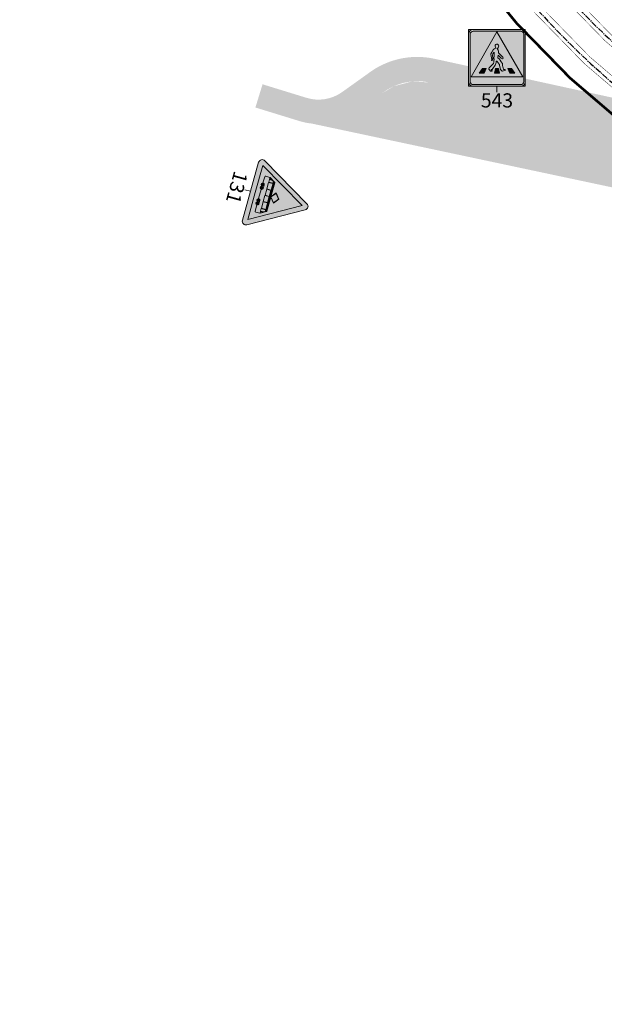
# Model space of a CAD drawing. Units: metres. Extents: x 545197 to 557403, y 6575597 to 6587058.
# Drawn here: x 546781 to 546853, y 6582905 to 6583027 of the extents above; entities that cross this region are included whole.
import ezdxf
from ezdxf.enums import TextEntityAlignment as Align

# ---------------------------------------------------------------- set-up
doc = ezdxf.new("R2010")
doc.units = ezdxf.units.M
doc.linetypes.add('CENTER2', pattern=[1.125, 0.75, -0.125, 0.125, -0.125])
doc.linetypes.add('DASHED', pattern=[0.75, 0.5, -0.25])
doc.layers.add('TL_L_märk_number', color=7, linetype='Continuous', lineweight=9)
doc.layers.add('TL_L_märk_proj', color=7, linetype='Continuous', lineweight=9)
doc.layers.add('Trammi-roopad', color=7, linetype='Continuous')
doc.styles.add('STYLU', font='arial.ttf', dxfattribs={"height": 1.5})

# ---------------------------------------------------------------- blocks, each defined once
blk = doc.blocks.new('543')
at = {"layer": 'TL_L_märk_proj'}
h = blk.add_hatch(color=150, dxfattribs=at)
h.dxf.hatch_style = 1
h.paths.add_polyline_path([(0.2939999999999645, 0.7000000000000455, -0.4142135623730951), (0.3500000000000227, 0.6439999999999872), (0.3500000000000227, 0.7000000000000455)])
h.paths.add_polyline_path([(-0.2939999999999645, 0.7000000000001023), (-0.3500000000000228, 0.7000000000000455), (-0.3500000000000227, 0.6440000000000441, -0.4142135623730952)])
h.paths.add_polyline_path([(-0.3500000000000226, 5.684341886080801e-14), (-0.2939999999999077, 5.684341886080801e-14, -0.4142135623730951), (-0.3499999999999091, 0.05600000000005823)])
h.paths.add_polyline_path([(0.3500000000000227, 0.05599999999997296, -0.4142135623730951), (0.2939999999999929, -5.684341886080801e-14), (0.3500000000000227, 5.67323965583455e-14)])
h = blk.add_hatch(color=255, dxfattribs=at)
h.dxf.hatch_style = 1
h.paths.add_polyline_path([(0.3500000000000227, 0.05600000000004002), (0.3500000000000227, 0.6439999999999872, 0.4142135623730668), (0.29399999999997, 0.7000000000000455), (-0.2939999999999591, 0.7000000000001023, 0.4142135623731811), (-0.3500000000000228, 0.6440000000000332), (-0.3499999999999091, 0.05600000000004737, 0.4142135623729814), (-0.2939999999999185, 5.684341886080801e-14), (0.2939999999999821, -5.684341886080801e-14, 0.4142135623735025)])
h.paths.add_polyline_path([(0.3300000000000409, 0.05600000000004002), (0.3300000000000409, 0.6440000000000907, 0.4142135623730951), (0.294000000000068, 0.6800000000000637), (-0.294000000000068, 0.6800000000000637, 0.4142135623730953), (-0.3300000000000409, 0.6440000000000907), (-0.3300000000000409, 0.0560000000000116, 0.4142135623730952), (-0.294000000000068, 0.02000000000003865), (0.294000000000068, 0.02000000000003866, 0.4142135623733263)], flags=16)
h.paths.add_polyline_path([(-0.3200000000005047, 0.1150000000001796), (0.3200000000005048, 0.1150000000001796), (5.551115123125783e-17, 0.6700000000009821)], flags=0)
h.paths.add_polyline_path([(0.2200000000003683, 0.1600000000002524), (0.1600000000003092, 0.1600000000002524), (0.06000000000096878, 0.3999999999993518)], flags=0)
h.paths.add_polyline_path([(0.02999999999997272, 0.1600000000002524), (-0.02999999999997272, 0.1600000000002524), (-0.01999999999998181, 0.2200000000003683), (0.01999999999998187, 0.2200000000003683)], flags=0)
h.paths.add_polyline_path([(-0.1600000000003092, 0.1600000000002524), (-0.2200000000003685, 0.1600000000002524), (-0.060000000000969, 0.3999999999993508)], flags=0)
h = blk.add_hatch(color=150, dxfattribs=at)
h.dxf.hatch_style = 1
h.paths.add_polyline_path([(0.3300000000000409, 0.6440000000000623, 0.4142135623733266), (0.294000000000068, 0.6800000000000637), (-0.294000000000068, 0.6800000000000637, 0.4142135623730953), (-0.3300000000000409, 0.6440000000000907), (-0.3300000000000409, 0.0560000000000116, 0.4142135623730952), (-0.294000000000068, 0.02000000000003865), (0.294000000000068, 0.02000000000003865, 0.4142135623730953), (0.3300000000000409, 0.0560000000000116)])
h.paths.add_polyline_path([(-0.3200000000005048, 0.1150000000001796), (0.3200000000005048, 0.1150000000001796), (5.551115123125783e-17, 0.6700000000009823)], flags=16)
h.paths.add_polyline_path([(0.2200000000003683, 0.1600000000002524), (0.1600000000003092, 0.1600000000002524), (0.06000000000096856, 0.399999999999352)], flags=0)
h.paths.add_polyline_path([(0.01999999999998181, 0.2200000000003683), (0.02999999999997272, 0.1600000000002524), (-0.02999999999997272, 0.1600000000002524), (-0.01999999999998178, 0.2200000000003683)], flags=0)
h.paths.add_polyline_path([(-0.1600000000003092, 0.1600000000002524), (-0.2200000000003683, 0.1600000000002524), (-0.06000000000096872, 0.399999999999352)], flags=0)
h = blk.add_hatch(color=255, dxfattribs=at)
h.dxf.hatch_style = 1
edge = h.paths.add_edge_path(flags=16)
edge.add_arc((-0.02954045631921276, 0.3430218701832375), 0.008316891768520112, 183.0515128994193, 223.6411289442115, ccw=False)
edge.add_arc((0.07913020667914301, 0.3433150800426052), 0.1169780771372015, 168.2997722031954, 180.3604698661307, ccw=False)
edge.add_arc((-0.2431608072607518, 0.399010930550533), 0.2101896378040468, 351.2502846908909, 364.7971359213832)
edge.add_arc((-0.03620546695345048, 0.4164372954934563), 0.002502594444712009, 3.467907881302104, 150.7439571861095)
edge.add_line((-0.03838884163440071, 0.4176603465787707), (-0.05004060866383497, 0.4013995520390949))
edge.add_arc((-0.03201207721255789, 0.3900548965573251), 0.02130091909495309, 147.8193849408383, 182.4246940630983)
edge.add_line((-0.05329392536464184, 0.3891537342404376), (-0.05086109317289811, 0.3412141713413348))
edge.add_arc((-0.07138574400398871, 0.338091734536576), 0.02076080208801915, -40.85636930200923, 8.650141822995806, ccw=False)
edge.add_line((-0.05568327325568134, 0.3245107435662362), (-0.06331362370428906, 0.3188124010083584))
edge.add_arc((-0.06494269679057071, 0.3219050136094058), 0.003495444438208765, 144.3579746036748, 297.7785903053652, ccw=False)
edge.add_line((-0.06778335208662156, 0.3239418762237278), (-0.06342576742747497, 0.3341782653434962))
edge.add_arc((-0.07462498347840334, 0.3367143796755748), 0.01148278346311321, 347.2403130682119, 392.8417134877494)
edge.add_arc((-0.06507144616358722, 0.3462796301442698), 0.003339229627122225, 184.2975778646273, 271.6126855878943, ccw=False)
edge.add_arc((-0.2146353641918036, 0.3423802873372718), 0.1462796000355522, 1.42945721814999, 17.46029406629611)
edge.add_arc((-0.06052728905890357, 0.3926306215650178), 0.01589602000865487, 152.1208129052398, 203.584048476843, ccw=False)
edge.add_line((-0.07457834623255621, 0.4000637396468392), (-0.06540711061416005, 0.4192497845619982))
edge.add_arc((-0.02587522479607084, 0.4018510242894293), 0.04319128216847429, 144.387723666979, 156.244761627427, ccw=False)
edge.add_line((-0.0609887012691388, 0.4270011858263274), (-0.04941009071819735, 0.4454538743995613))
edge.add_arc((-0.02303445612860235, 0.4247414254310809), 0.03353624371147945, 134.7908138485425, 141.8579054118858, ccw=False)
edge.add_line((-0.04666142518453853, 0.4485415509665813), (-0.03684999375855114, 0.4577256160788465))
edge.add_arc((-0.00960029778839204, 0.4246161576461692), 0.04288102340396385, 122.50145169367391, 129.4550114639121, ccw=False)
edge.add_line((-0.03264117118044396, 0.4607810622015904), (-0.01946542806877005, 0.4692657266719493))
edge.add_arc((-0.02616652896188047, 0.4769978312909204), 0.01023182266355114, 310.914144369933, 387.7369782998523)
edge.add_line((-0.01711040988880086, 0.4817598584173197), (-0.02259400907166764, 0.4954948622692541))
edge.add_arc((-0.003751904507537298, 0.5011582355767175), 0.01967482405576503, 59.04264531075222, 196.7292069512708, ccw=False)
edge.add_line((0.006368823840830373, 0.5180303889462152), (0.0152327552409588, 0.5134246584511857))
edge.add_arc((0.004731141668474107, 0.5005818128922138), 0.01658983332277325, -7.854364584219013, 50.727083244740015, ccw=False)
edge.add_arc((-0.06636450515396593, 0.507815424940009), 0.08804394984333506, 338.6713875394074, 353.8052266463452, ccw=False)
edge.add_arc((0.008621997211168306, 0.4775440139717307), 0.007242307064578922, 244.8771498803094, 346.00367172219813, ccw=False)
edge.add_arc((0.004170277791142514, 0.467422574197111), 0.00382097496845358, 68.87777240917772, 211.9660761783828)
edge.add_line((0.0009287089584404384, 0.465399684874285), (0.01329923000855615, 0.4456562664763055))
edge.add_arc((-0.01023390571592158, 0.4292447900734975), 0.02869050426093298, -8.741692795725783, 34.89104664557419, ccw=False)
edge.add_line((0.01812331691337477, 0.4248844048268552), (0.01747334105073151, 0.4183512937609066))
edge.add_arc((0.03392774326102864, 0.4190415579636123), 0.01646887418033692, 182.4021565645035, 226.5521673392702)
edge.add_arc((0.8115233045378762, 1.152579158192632), 1.0854297939652, 223.3788449318309, 226.9737926080577)
edge.add_arc((0.05989298726582423, 0.3477237548764413), 0.01581780727029864, -29.587522703267723, 45.909394550089075, ccw=False)
edge.add_arc((0.06953303808279483, 0.3437103584502147), 0.005599045421040333, 242.70034105473542, 317.3050300225324, ccw=False)
edge.add_arc((0.2598743991967153, 0.612699851263703), 0.3350683295202427, 223.5883573067445, 234.849137013644, ccw=False)
edge.add_arc((0.01523917841643535, 0.3800083847713596), 0.00256143033761743, 40.7237495870989, 182.1728312290224)
edge.add_line((0.01267958972937322, 0.379911270778905), (0.01233075033132991, 0.3644539332266845))
edge.add_arc((0.006491816811555967, 0.3658680428072158), 0.006007732563462698, 310.171823193077, 346.38588335538884, ccw=False)
edge.add_arc((0.01529014215618086, 0.3569415022532727), 0.006560097855667094, 138.6269923757165, 228.0241408245944)
edge.add_arc((-0.2865203332155001, 0.06386081877781619), 0.4141519196760662, 32.36225995779438, 44.09809494735788, ccw=False)
edge.add_arc((0.04736874501380424, 0.2734013604393851), 0.02003588124426348, -4.8958560793025185, 37.3045452100439, ccw=False)
edge.add_arc((0.1959901331905269, 0.2696183343579129), 0.1286753089183091, 179.0768772631115, 206.7142504912435)
edge.add_arc((0.08803060425638427, 0.2141709512306244), 0.007381137494088722, 198.9540651286206, 275.1546674985078)
edge.add_arc((0.09251167961377092, 0.1889170922483219), 0.01830515251009817, 49.11870407663861, 102.03860952387589, ccw=False)
edge.add_arc((0.1028661583128384, 0.2005551707757205), 0.00273723219020129, -77.68777351354032, 53.55293845426479, ccw=False)
edge.add_line((0.1034498426272421, 0.197880894671016), (0.06697449577688985, 0.1871993815787505))
edge.add_arc((0.06459793670999307, 0.1953518819601254), 0.008491836990119827, 195.6657357103585, 286.2520851591158, ccw=False)
edge.add_arc((0.04866698043628724, 0.1904970560152341), 0.008166771558781575, 18.28164327758569, 78.09249482659536)
edge.add_arc((0.05173659328096261, 0.2053925804563537), 0.007041937551287084, 185.4555881598249, 258.6609747628266, ccw=False)
edge.add_line((0.04472655435108663, 0.2047230741622457), (0.03111139093789461, 0.2613342381090433))
edge.add_arc((0.009948378904860996, 0.2631822240429377), 0.02124354326194661, 355.0095052058703, 405.0306471971842)
edge.add_arc((0.4558889703532981, 0.6940557449544733), 0.5988526457475205, 220.1319585109642, 223.9795249411801, ccw=False)
edge.add_arc((-0.004836128567810929, 0.3061114933431586), 0.003467813534017527, 34.28925542420502, 188.8668476028703)
edge.add_arc((-0.1232480564036973, 0.3139606388726593), 0.1152907816198262, 342.7941981714647, 355.8299073235444, ccw=False)
edge.add_arc((-0.1093941753115429, 0.306693687708891), 0.09994774724551517, 331.4766236237754, 344.42458968633696, ccw=False)
edge.add_line((-0.02157784962378173, 0.258966911972891), (-0.05269201109717869, 0.2181277159598949))
edge.add_line((-0.05269201109717869, 0.2181277159598949), (-0.05320695676323339, 0.2147000082052273))
edge.add_line((-0.05320695676323339, 0.2147000082052273), (-0.05320695676323339, 0.2128540095060885))
edge.add_arc((-0.0612484798616315, 0.2144424602443909), 0.008196906092550025, 252.2087474819943, 348.82614988653336, ccw=False)
edge.add_line((-0.0637530440063756, 0.2066375625554429), (-0.06777877479180461, 0.2070452776762295))
edge.add_arc((-0.06823680601476302, 0.2045811509958405), 0.002506334554326269, 79.47005226645346, 210.055430986981)
edge.add_line((-0.07040614201287099, 0.2033258844004422), (-0.06707616003825478, 0.196520426079644))
edge.add_line((-0.06707616003825478, 0.196520426079644), (-0.06491567688806299, 0.1942175608321577))
edge.add_line((-0.06491567688806299, 0.1942175608321577), (-0.0593885934043783, 0.1923143530943889))
edge.add_arc((-0.0606966043153286, 0.189451652233236), 0.003147371723138304, -82.12076973007458, 65.44362905922839, ccw=False)
edge.add_line((-0.0602651453608587, 0.1863339941483559), (-0.07627881125461045, 0.1863339941483559))
edge.add_arc((-0.07660314716350537, 0.189550072941474), 0.003232391774730062, 208.0650920614456, 275.7587088674952, ccw=False)
edge.add_line((-0.0794554538531429, 0.1880293155204527), (-0.0993918613992264, 0.2089291471475576))
edge.add_arc((-0.08618018328710625, 0.216243429930411), 0.01510123078314544, 131.8315282331693, 208.9699021221354, ccw=False)
edge.add_line((-0.09625183715957064, 0.2274954946049093), (-0.0449197645092454, 0.2795895617786073))
edge.add_arc((-0.05907300239066351, 0.2928820122728685), 0.01941657494694661, 316.7963959241403, 361.7056220366485)
edge.add_line((-0.03966503006665789, 0.2934599334967629), (-0.03851384042206973, 0.3167818830153237))
edge.add_arc((-0.02434151836120907, 0.3171576487104004), 0.01417730272140489, 133.2118620452973, 181.5187874885316, ccw=False)
edge.add_arc((-0.04450225753289955, 0.330890137461919), 0.01099249632846671, 341.984538065085, 395.5547240349704)
h.paths.add_polyline_path([(0.02999999999997272, 0.1600000000002524), (0.01999999999998181, 0.2200000000003683), (-0.01999999999998181, 0.2200000000003683), (-0.02999999999997272, 0.1600000000002524)], flags=16)
h.paths.add_polyline_path([(0.1600000000003092, 0.1600000000002524), (0.2200000000003683, 0.1600000000002524), (0.180000000000291, 0.2200000000003683), (0.135000000000332, 0.2200000000003683)], flags=16)
h.paths.add_polyline_path([(-0.1600000000003092, 0.1600000000002524), (-0.2200000000003683, 0.1600000000002524), (-0.180000000000291, 0.2200000000003683), (-0.135000000000332, 0.2200000000003683)], flags=16)
h.paths.add_polyline_path([(-0.3200000000005048, 0.1150000000001796), (0.3200000000005048, 0.1150000000001796), (0, 0.6700000000009823)])
h = blk.add_hatch(color=256, dxfattribs=at)
h.dxf.hatch_style = 1
edge = h.paths.add_edge_path()
edge.add_arc((-0.02954045631921276, 0.3430218701832375), 0.008316891768520112, 183.0515128994193, 223.6411289442115, ccw=False)
edge.add_arc((0.07913020667914301, 0.3433150800426052), 0.1169780771372015, 168.2997722031954, 180.3604698661307, ccw=False)
edge.add_arc((-0.2431608072607518, 0.399010930550533), 0.2101896378040468, 351.2502846908909, 364.7971359213832)
edge.add_arc((-0.03620546695345048, 0.4164372954934563), 0.002502594444712009, 3.467907881302104, 150.7439571861095)
edge.add_line((-0.03838884163440071, 0.4176603465787707), (-0.05004060866383497, 0.4013995520390949))
edge.add_arc((-0.03201207721255789, 0.3900548965573251), 0.02130091909495309, 147.8193849408383, 182.4246940630983)
edge.add_line((-0.05329392536464184, 0.3891537342404376), (-0.05086109317289811, 0.3412141713413348))
edge.add_arc((-0.07138574400398871, 0.338091734536576), 0.02076080208801915, -40.85636930200923, 8.650141822995806, ccw=False)
edge.add_line((-0.05568327325568134, 0.3245107435662362), (-0.06331362370428906, 0.3188124010083584))
edge.add_arc((-0.06494269679057071, 0.3219050136094058), 0.003495444438208765, 144.3579746036748, 297.7785903053652, ccw=False)
edge.add_line((-0.06778335208662156, 0.3239418762237278), (-0.06342576742747497, 0.3341782653434962))
edge.add_arc((-0.07462498347840334, 0.3367143796755748), 0.01148278346311321, 347.2403130682119, 392.8417134877494)
edge.add_arc((-0.06507144616358722, 0.3462796301442698), 0.003339229627122225, 184.2975778646273, 271.6126855878943, ccw=False)
edge.add_arc((-0.2146353641918036, 0.3423802873372718), 0.1462796000355522, 1.42945721814999, 17.46029406629611)
edge.add_arc((-0.06052728905890357, 0.3926306215650178), 0.01589602000865487, 152.1208129052398, 203.584048476843, ccw=False)
edge.add_line((-0.07457834623255621, 0.4000637396468392), (-0.06540711061416005, 0.4192497845619982))
edge.add_arc((-0.02587522479607084, 0.4018510242894293), 0.04319128216847429, 144.387723666979, 156.244761627427, ccw=False)
edge.add_line((-0.0609887012691388, 0.4270011858263274), (-0.04941009071819735, 0.4454538743995613))
edge.add_arc((-0.02303445612860235, 0.4247414254310809), 0.03353624371147945, 134.7908138485425, 141.8579054118858, ccw=False)
edge.add_line((-0.04666142518453853, 0.4485415509665813), (-0.03684999375855114, 0.4577256160788465))
edge.add_arc((-0.00960029778839204, 0.4246161576461692), 0.04288102340396385, 122.50145169367391, 129.4550114639121, ccw=False)
edge.add_line((-0.03264117118044396, 0.4607810622015904), (-0.01946542806877005, 0.4692657266719493))
edge.add_arc((-0.02616652896188047, 0.4769978312909204), 0.01023182266355114, 310.914144369933, 387.7369782998523)
edge.add_line((-0.01711040988880086, 0.4817598584173197), (-0.02259400907166764, 0.4954948622692541))
edge.add_arc((-0.003751904507537298, 0.5011582355767175), 0.01967482405576503, 59.04264531075222, 196.7292069512708, ccw=False)
edge.add_line((0.006368823840830373, 0.5180303889462152), (0.0152327552409588, 0.5134246584511857))
edge.add_arc((0.004731141668474107, 0.5005818128922138), 0.01658983332277325, -7.854364584219013, 50.727083244740015, ccw=False)
edge.add_arc((-0.06636450515396593, 0.507815424940009), 0.08804394984333506, 338.6713875394074, 353.8052266463452, ccw=False)
edge.add_arc((0.008621997211168306, 0.4775440139717307), 0.007242307064578922, 244.8771498803094, 346.00367172219813, ccw=False)
edge.add_arc((0.004170277791142514, 0.467422574197111), 0.00382097496845358, 68.87777240917772, 211.9660761783828)
edge.add_line((0.0009287089584404384, 0.465399684874285), (0.01329923000855615, 0.4456562664763055))
edge.add_arc((-0.01023390571592158, 0.4292447900734975), 0.02869050426093298, -8.741692795725783, 34.89104664557419, ccw=False)
edge.add_line((0.01812331691337477, 0.4248844048268552), (0.01747334105073151, 0.4183512937609066))
edge.add_arc((0.03392774326102864, 0.4190415579636123), 0.01646887418033692, 182.4021565645035, 226.5521673392702)
edge.add_arc((0.8115233045378762, 1.152579158192632), 1.0854297939652, 223.3788449318309, 226.9737926080577)
edge.add_arc((0.05989298726582423, 0.3477237548764413), 0.01581780727029864, -29.587522703267723, 45.909394550089075, ccw=False)
edge.add_arc((0.06953303808279483, 0.3437103584502147), 0.005599045421040333, 242.70034105473542, 317.3050300225324, ccw=False)
edge.add_arc((0.2598743991967153, 0.612699851263703), 0.3350683295202427, 223.5883573067445, 234.849137013644, ccw=False)
edge.add_arc((0.01523917841643535, 0.3800083847713596), 0.00256143033761743, 40.7237495870989, 182.1728312290224)
edge.add_line((0.01267958972937322, 0.379911270778905), (0.01233075033132991, 0.3644539332266845))
edge.add_arc((0.006491816811555967, 0.3658680428072158), 0.006007732563462698, 310.171823193077, 346.38588335538884, ccw=False)
edge.add_arc((0.01529014215618086, 0.3569415022532727), 0.006560097855667094, 138.6269923757165, 228.0241408245944)
edge.add_arc((-0.2865203332155001, 0.06386081877781619), 0.4141519196760662, 32.36225995779438, 44.09809494735788, ccw=False)
edge.add_arc((0.04736874501380424, 0.2734013604393851), 0.02003588124426348, -4.8958560793025185, 37.3045452100439, ccw=False)
edge.add_arc((0.1959901331905269, 0.2696183343579129), 0.1286753089183091, 179.0768772631115, 206.7142504912435)
edge.add_arc((0.08803060425638427, 0.2141709512306244), 0.007381137494088722, 198.9540651286206, 275.1546674985078)
edge.add_arc((0.09251167961377092, 0.1889170922483219), 0.01830515251009817, 49.11870407663861, 102.03860952387589, ccw=False)
edge.add_arc((0.1028661583128384, 0.2005551707757205), 0.00273723219020129, -77.68777351354032, 53.55293845426479, ccw=False)
edge.add_line((0.1034498426272421, 0.197880894671016), (0.06697449577688985, 0.1871993815787505))
edge.add_arc((0.06459793670999307, 0.1953518819601254), 0.008491836990119827, 195.6657357103585, 286.2520851591158, ccw=False)
edge.add_arc((0.04866698043628724, 0.1904970560152341), 0.008166771558781575, 18.28164327758569, 78.09249482659536)
edge.add_arc((0.05173659328096261, 0.2053925804563537), 0.007041937551287084, 185.4555881598249, 258.6609747628266, ccw=False)
edge.add_line((0.04472655435108663, 0.2047230741622457), (0.03111139093789461, 0.2613342381090433))
edge.add_arc((0.009948378904860996, 0.2631822240429377), 0.02124354326194661, 355.0095052058703, 405.0306471971842)
edge.add_arc((0.4558889703532981, 0.6940557449544733), 0.5988526457475205, 220.1319585109642, 223.9795249411801, ccw=False)
edge.add_arc((-0.004836128567810929, 0.3061114933431586), 0.003467813534017527, 34.28925542420502, 188.8668476028703)
edge.add_arc((-0.1232480564036973, 0.3139606388726593), 0.1152907816198262, 342.7941981714647, 355.8299073235444, ccw=False)
edge.add_arc((-0.1093941753115429, 0.306693687708891), 0.09994774724551517, 331.4766236237754, 344.42458968633696, ccw=False)
edge.add_line((-0.02157784962378173, 0.258966911972891), (-0.05269201109717869, 0.2181277159598949))
edge.add_line((-0.05269201109717869, 0.2181277159598949), (-0.05320695676323339, 0.2147000082052273))
edge.add_line((-0.05320695676323339, 0.2147000082052273), (-0.05320695676323339, 0.2128540095060885))
edge.add_arc((-0.0612484798616315, 0.2144424602443909), 0.008196906092550025, 252.2087474819943, 348.82614988653336, ccw=False)
edge.add_line((-0.0637530440063756, 0.2066375625554429), (-0.06777877479180461, 0.2070452776762295))
edge.add_arc((-0.06823680601476302, 0.2045811509958405), 0.002506334554326269, 79.47005226645346, 210.055430986981)
edge.add_line((-0.07040614201287099, 0.2033258844004422), (-0.06707616003825478, 0.196520426079644))
edge.add_line((-0.06707616003825478, 0.196520426079644), (-0.06491567688806299, 0.1942175608321577))
edge.add_line((-0.06491567688806299, 0.1942175608321577), (-0.0593885934043783, 0.1923143530943889))
edge.add_arc((-0.0606966043153286, 0.189451652233236), 0.003147371723138304, -82.12076973007458, 65.44362905922839, ccw=False)
edge.add_line((-0.0602651453608587, 0.1863339941483559), (-0.07627881125461045, 0.1863339941483559))
edge.add_arc((-0.07660314716350537, 0.189550072941474), 0.003232391774730062, 208.0650920614456, 275.7587088674952, ccw=False)
edge.add_line((-0.0794554538531429, 0.1880293155204527), (-0.0993918613992264, 0.2089291471475576))
edge.add_arc((-0.08618018328710625, 0.216243429930411), 0.01510123078314544, 131.8315282331693, 208.9699021221354, ccw=False)
edge.add_line((-0.09625183715957064, 0.2274954946049093), (-0.0449197645092454, 0.2795895617786073))
edge.add_arc((-0.05907300239066351, 0.2928820122728685), 0.01941657494694661, 316.7963959241403, 361.7056220366485)
edge.add_line((-0.03966503006665789, 0.2934599334967629), (-0.03851384042206973, 0.3167818830153237))
edge.add_arc((-0.02434151836120907, 0.3171576487104004), 0.01417730272140489, 133.2118620452973, 181.5187874885316, ccw=False)
edge.add_arc((-0.04450225753289955, 0.330890137461919), 0.01099249632846671, 341.984538065085, 395.5547240349704)
h = blk.add_hatch(color=256, dxfattribs=at)
h.dxf.hatch_style = 1
h.paths.add_polyline_path([(-0.135000000000332, 0.2200000000003683), (-0.180000000000291, 0.2200000000003683), (-0.2200000000003683, 0.1600000000002524), (-0.1600000000003092, 0.1600000000002524)])
h = blk.add_hatch(color=256, dxfattribs=at)
h.dxf.hatch_style = 1
h.paths.add_polyline_path([(0.01999999999998181, 0.2200000000003683), (-0.01999999999998181, 0.2200000000003683), (-0.02999999999997272, 0.1600000000002524), (0.02999999999997272, 0.1600000000002524)])
h = blk.add_hatch(color=256, dxfattribs=at)
h.dxf.hatch_style = 1
h.paths.add_polyline_path([(0.180000000000291, 0.2200000000003683), (0.135000000000332, 0.2200000000003683), (0.1600000000003092, 0.1600000000002524), (0.2200000000003683, 0.1600000000002524)])
for points in [[(0.3500000000000227, 5.684341886080801e-14), (-0.3500000000000227, 5.684341886080801e-14), (-0.3500000000000227, 0.7000000000000455), (0.3500000000000227, 0.7000000000000455)], [(-0.1600000000003092, 0.1600000000002524), (-0.2200000000003683, 0.1600000000002524), (-0.180000000000291, 0.2200000000003683), (-0.135000000000332, 0.2200000000003683)], [(0.02999999999997272, 0.1600000000002524), (0.01999999999998181, 0.2200000000003683), (-0.01999999999998181, 0.2200000000003683), (-0.02999999999997272, 0.1600000000002524)], [(0.1600000000003092, 0.1600000000002524), (0.2200000000003683, 0.1600000000002524), (0.180000000000291, 0.2200000000003683), (0.135000000000332, 0.2200000000003683)]]:
    blk.add_lwpolyline(points, close=True, dxfattribs=at)
at = {"layer": 'TL_L_märk_proj', "color": 255}
for points in [[(0.2940000000002101, -5.684341886080801e-14), (-0.2940000000000964, 5.684341886080801e-14, -0.4142135623723101), (-0.3499999999999091, 0.05600000000009686), (-0.3500000000000227, 0.6440000000000623, -0.4142135623717155), (-0.2940000000002101, 0.7000000000001023), (0.2940000000000964, 0.7000000000000455, -0.4142135623720129), (0.3500000000000227, 0.6440000000000623), (0.3500000000000227, 0.05600000000004002, -0.4142135623723102)], [(0.2940000000000964, 0.02000000000003865), (-0.2940000000000964, 0.02000000000003865, -0.414213562373095), (-0.3300000000000409, 0.05600000000004002), (-0.3300000000000409, 0.6440000000000623, -0.414213562373095), (-0.2940000000000964, 0.6800000000000637), (0.2940000000000964, 0.6800000000000637, -0.414213562373095), (0.3300000000000409, 0.6440000000000623), (0.3300000000000409, 0.05600000000004002, -0.414213562373095)]]:
    blk.add_lwpolyline(points, format="xyb", close=True, dxfattribs=at)
blk.add_lwpolyline([(-0.3200000000005048, 0.1150000000001796), (0.3200000000005048, 0.1150000000001796), (0, 0.6700000000009823)], close=True, dxfattribs=at)
at = {"layer": 'TL_L_märk_proj'}
blk.add_lwpolyline([(-0.03555919662210272, 0.3372820571326542, -0.1789808636653432), (-0.03784555537959022, 0.3425791306586916, -0.05267335390468014), (-0.03541730048266345, 0.367037203339919, 0.05917822646602249), (-0.03370745516974694, 0.4165886760839612, 0.7486132415115055), (-0.03838884163440071, 0.4176603465787707), (-0.05004060866383497, 0.4013995520390949, 0.1521522250439206), (-0.05329392536464184, 0.3891537342404376), (-0.05086109317289811, 0.3412141713413348, -0.2194366564941446), (-0.05568327325568134, 0.3245107435662362), (-0.06331362370428906, 0.3188124010083584, -0.7913166127275526), (-0.06778335208662156, 0.3239418762237278), (-0.06342576742747497, 0.3341782653434962, 0.2016417282951552), (-0.06497747036780765, 0.3429417231574803, -0.4005541822606273), (-0.06840128688645564, 0.3460293997245003, 0.07006202227187217), (-0.07509558054607623, 0.3862707209950145, -0.2284026101681679), (-0.07457834623255621, 0.4000637396468392), (-0.06540711061416005, 0.4192497845619982, -0.05178229679088676), (-0.0609887012691388, 0.4270011858263274), (-0.04941009071819735, 0.4454538743995613, -0.03084578136432689), (-0.04666142518453853, 0.4485415509665813), (-0.03684999375855114, 0.4577256160788465, -0.03034994167002481), (-0.03264117118044396, 0.4607810622015904), (-0.01946542806877005, 0.4692657266719493, 0.3483485619515729), (-0.01711040988880086, 0.4817598584173197), (-0.02259400907166764, 0.4954948622692541, -0.6852692070748041), (0.006368823840830373, 0.5180303889462152), (0.0152327552409588, 0.5134246584511857, -0.261326097353632), (0.02116533949401855, 0.49831471970748, -0.06612997736282471), (0.01564928906907426, 0.4757923916490086, -0.4723056470218158), (0.005547199422153426, 0.4709868323992623, 0.7204821300752302), (0.0009287089584404384, 0.465399684874285), (0.01329923000855615, 0.4456562664763055, -0.1927178015801005), (0.01812331691337477, 0.4248844048268552), (0.01747334105073151, 0.4183512937609066, 0.1950596723070879), (0.02260219988568224, 0.4070851419445489, 0.01568720496985694), (0.07089893909335387, 0.3590847430029385, -0.3418740953736474), (0.07364819161023206, 0.3399136729124734, -0.3375317574855013), (0.06696506801119995, 0.3387349349166584, -0.04917399874022668), (0.01718039418290118, 0.3816794942000001, 0.7096723943500818), (0.01267958972937322, 0.379911270778905), (0.01233075033132991, 0.3644539332266845, -0.1593420262410985), (0.01036729689838012, 0.3612774541030603, 0.4111351617776359), (0.01090263435037286, 0.3520645504255526, -0.05125204548047077), (0.06330579398650116, 0.2855441363689692, -0.1862436440117887), (0.06733152477170279, 0.2716914009159268, 0.121178759556703), (0.08104967731844681, 0.2117734838598722, 0.3453069777194127), (0.08869375965207382, 0.2068196645658418, -0.2350999183891015), (0.1044922926899972, 0.2027570170579338, -0.6447074690310748), (0.1034498426272421, 0.197880894671016), (0.06697449577688985, 0.1871993815787505, -0.4172141384078303), (0.05642154259169274, 0.1930588763585206, 0.2670648169830507), (0.05035204967339268, 0.1984880947061356, -0.3307444544527415), (0.04472655435108663, 0.2047230741622457), (0.03111139093789461, 0.2613342381090433, 0.2217914478811372), (0.02496179536046839, 0.278211710283415, -0.01678975298597816), (-0.001971007303836814, 0.3080651593456878, 0.7995590022932716), (-0.00826249902058862, 0.3055769690433863, -0.0569404294822663), (-0.01311672016686316, 0.2798570744665767, -0.05655634509867725), (-0.02157784962378173, 0.258966911972891), (-0.05269201109717869, 0.2181277159598949), (-0.05320695676323339, 0.2147000082052273), (-0.05320695676323339, 0.2128540095060885, -0.4484605087802948), (-0.0637530440063756, 0.2066375625554429), (-0.06777877479180461, 0.2070452776762295, 0.6406669601073279), (-0.07040614201287099, 0.2033258844004422), (-0.06707616003825478, 0.196520426079644), (-0.06491567688806299, 0.1942175608321577), (-0.0593885934043783, 0.1923143530943889, -0.7505783568004027), (-0.0602651453608587, 0.1863339941483559), (-0.07627881125461045, 0.1863339941483559, -0.3042694719956372), (-0.0794554538531429, 0.1880293155204527), (-0.0794554538531429, 0.1880293155204527), (-0.0993918613992264, 0.2089291471475576, -0.3498931770428605), (-0.09625183715957064, 0.2274954946049093), (-0.0449197645092454, 0.2795895617786073, 0.1985006528052464), (-0.03966503006665789, 0.2934599334967629), (-0.03851384042206973, 0.3167818830153237, -0.2139566820689157), (-0.03404868933455418, 0.3274904481446583, 0.2380961369694155)], format="xyb", close=True, dxfattribs=at)
blk.add_lwpolyline([(0, -0.07499999999993179), (0, 0)], dxfattribs=at)
at = {"layer": 'TL_L_märk_number', "linetype": 'Continuous', "lineweight": 0, "style": 'STYLU'}
blk.add_text('543', height=0.175, dxfattribs=at).set_placement((0, -0.1749999999999545), align=Align.MIDDLE_CENTER)
blk = doc.blocks.new('131')
at = {"layer": 'TL_L_märk_proj'}
h = blk.add_hatch(color=1, dxfattribs=at)
h.dxf.hatch_style = 1
h.paths.add_polyline_path([(0.3460769515459106, 0.06000000000000227), (0, 0.6594228634057799), (-0.3460769515457969, 0.06000000000000227), (0, 0.06000000000000227)], flags=16)
edge = h.paths.add_edge_path()
edge.add_arc((0.3720577136594469, 0.045), 0.045, 269.9999999999243, 390.0000000000769)
edge.add_line((0.4110288568297165, 0.0675000000000523), (0.03897114317032901, 0.7119228634057322))
edge.add_arc((-1.640928159042377e-14, 0.6894228634058113), 0.04500000000000003, 29.99999999988372, 150.0000000000327)
edge.add_line((-0.03897114317032901, 0.711922863405789), (-0.4110288568296028, 0.0675000000000523))
edge.add_arc((-0.3720577136593332, 0.045), 0.04500000000000001, 149.9999999999231, 270.0000000000757)
edge.add_line((-0.3720577136592738, 0), (0, 0))
edge.add_line((0, 0), (0.3720577136593874, 0))
h = blk.add_hatch(color=255, dxfattribs=at)
h.dxf.hatch_style = 1
h.paths.add_polyline_path([(0.3460769515459106, 0.06000000000000227), (0, 0.6594228634057799), (-0.3460769515457969, 0.06000000000000227), (0, 0.06000000000000227)])
h = blk.add_hatch(color=256, dxfattribs=at)
h.dxf.hatch_style = 1
h.paths.add_polyline_path([(0.05875000000025921, 0.1200000000004025, -0.4142135623734711), (0.08000000000024102, 0.1412500000004115), (0.1200000000005434, 0.1412500000004115, -0.4142135623742546), (0.1412500000004684, 0.1200000000004025), (0.2200000000010414, 0.1200000000004025, 0.4142135623730953), (0.2300000000010414, 0.1300000000004025), (0.2300000000010414, 0.1823205080760817, 0.1316524975873535), (0.2286602540388894, 0.1873205080760698), (0.1895854811574543, 0.2550000000009558, 0.2679491924311666), (0.1809252271196091, 0.2600000000009572), (0.003095238095056628, 0.2600000000009572), (0.06499999999994088, 0.3100000000011391), (-1.136781641042361e-13, 0.3625000000010914), (-0.06500000000005457, 0.3100000000010255), (-0.003095238095056622, 0.2600000000009572), (-0.1809252271194954, 0.2600000000009572, 0.2679491924311668), (-0.1895854811573406, 0.2550000000009558), (-0.2286602540387748, 0.1873205080760714, 0.1316524975879061), (-0.2300000000009277, 0.1823205080760582), (-0.230000000000814, 0.1300000000003807, 0.4142135623724589), (-0.220000000000814, 0.1200000000004025), (-0.1412500000005821, 0.1200000000004025, -0.4142135623734711), (-0.1200000000006003, 0.1412500000004115), (-0.08000000000024102, 0.1412500000004115, -0.4142135623703372), (-0.05875000000003183, 0.1200000000004025)])
h.paths.add_polyline_path([(0.001750000000129148, 0.185000000000457), (0.00175000000012915, 0.2400000000009186), (0.07825000000048021, 0.2400000000009186), (0.07825000000048021, 0.185000000000457)], flags=16)
h.paths.add_polyline_path([(-0.001749999999929299, 0.185000000000457), (-0.07825000000013914, 0.185000000000457), (-0.07825000000013915, 0.2400000000009186), (-0.001749999999901776, 0.2400000000009186)], flags=16)
h.paths.add_polyline_path([(0.08175000000051114, 0.1850000000003433), (0.08175000000051114, 0.2400000000009186), (0.166500000000724, 0.2400000000009186), (0.166500000000724, 0.1850000000004002)], flags=16)
h.paths.add_polyline_path([(-0.1907401816957872, 0.2460000000008904), (-0.1861213795422145, 0.2540000000009854), (0.1861213795423282, 0.2540000000009854), (0.1907401816959009, 0.2460000000008904)], flags=16)
h.paths.add_polyline_path([(-0.08175000000033905, 0.185000000000457), (-0.1665000000004966, 0.185000000000457), (-0.1665000000004966, 0.2400000000009186), (-0.1700000000005275, 0.2400000000009186), (-0.1700000000005275, 0.185000000000457), (-0.2017500000006294, 0.185000000000457), (-0.2017500000006294, 0.2269304353147844), (-0.1942042833109099, 0.2400000000009186), (-0.08175000000017006, 0.2400000000009186)], flags=16)
h.paths.add_polyline_path([(0, 0.261356332685807), (-0.06022549286660704, 0.3100000000010255), (-1.137111238502797e-13, 0.3586436673163576), (0.06022549286649338, 0.3100000000011391)], flags=16)
h.paths.add_polyline_path([(0.1700000000007549, 0.1850000000003433), (0.1700000000007549, 0.2400000000009186), (0.1942042833110236, 0.2400000000009186), (0.2017500000009704, 0.2269304353144434), (0.2017500000009704, 0.1850000000004002)], flags=16)
h.paths.add_polyline_path([(0.2052500000010014, 0.1850000000002865), (0.2052500000010013, 0.2208682574878935), (0.2259585481167505, 0.1850000000004002)], flags=16)
h.paths.add_polyline_path([(-0.2052500000006603, 0.185000000000457), (-0.2259585481166368, 0.185000000000457), (-0.2052500000006603, 0.2208682574882914)], flags=16)
h = blk.add_hatch(color=256, dxfattribs=at)
h.dxf.hatch_style = 1
h.paths.add_polyline_path([(-0.1025000000004593, 0.1200000000004025, 1), (-0.1375000000004593, 0.1200000000004025, 1)])
h.paths.add_polyline_path([(-0.0625000000002683, 0.1200000000004025, 1), (-0.0975000000002683, 0.1200000000004025, 1)])
h = blk.add_hatch(color=256, dxfattribs=at)
h.dxf.hatch_style = 1
h.paths.add_polyline_path([(0.09750000000038199, 0.1200000000004025, 1), (0.06250000000038199, 0.1200000000004025, 1)])
h.paths.add_polyline_path([(0.137500000000573, 0.1200000000004025, 1), (0.102500000000573, 0.1200000000004025, 1)])
at = {"layer": 'TL_L_märk_proj', "color": 7}
blk.add_lwpolyline([(0.3720577136593874, 0, 0.5773502691905136), (0.4110288568297165, 0.0675000000000523), (0.03897114317032901, 0.7119228634057322, 0.5773502691904931), (-0.03897114317032901, 0.711922863405789), (-0.4110288568296028, 0.0675000000000523, 0.5773502691905136), (-0.3720577136592738, 0), (0, 0), (0.3720577136593874, 0)], format="xyb", dxfattribs=at)
at = {"layer": 'TL_L_märk_proj', "color": 1}
blk.add_lwpolyline([(0.3460769515459106, 0.06000000000000227), (0, 0.6594228634057799), (-0.3460769515457969, 0.06000000000000227), (0, 0.06000000000000227)], close=True, dxfattribs=at)
at = {"layer": 'TL_L_märk_proj'}
blk.add_lwpolyline([(0.003095238095056629, 0.2600000000009572), (0.06499999999994088, 0.3100000000011391), (-1.13686837721616e-13, 0.3625000000010914), (-0.06500000000005457, 0.3100000000010255), (-0.003095238095056629, 0.2600000000009572), (-0.1809252271194737, 0.2600000000009572, 0.2679491924315651), (-0.1895854811573372, 0.2550000000009618), (-0.2286602540388003, 0.1873205080760272, 0.1316524975872803), (-0.2300000000009277, 0.1823205080760317), (-0.230000000000814, 0.1300000000003934, 0.4142135623725623), (-0.2200000000008231, 0.1200000000004025), (-0.1412500000005821, 0.1200000000004025, -0.4142135623738472), (-0.120000000000573, 0.1412500000004115), (-0.08000000000038199, 0.1412500000004115, -0.4142135623722802), (-0.05875000000003183, 0.1200000000004025), (0.05875000000025921, 0.1200000000004025, -0.4142135623738472), (0.0800000000002683, 0.1412500000004115), (0.1200000000004593, 0.1412500000004115, -0.4142135623754141), (0.1412500000004684, 0.1200000000004025), (0.2200000000010505, 0.1200000000004025, 0.4142135623725623), (0.2300000000010414, 0.1300000000003934), (0.2300000000010414, 0.1823205080760317, 0.1316524975873751), (0.228660254038914, 0.1873205080760272), (0.1895854811574509, 0.2550000000009618, 0.2679491924315651), (0.1809252271195874, 0.2600000000009572)], format="xyb", close=True, dxfattribs=at)
for points in [[(-0.1907401816957872, 0.2460000000008904), (-0.1861213795422145, 0.2540000000009854)], [(-0.1907401816957872, 0.2460000000008904), (0.1907401816959009, 0.2460000000008904)], [(-0.1861213795422145, 0.2540000000009854), (0.1861213795423282, 0.2540000000009854)], [(0.1907401816959009, 0.2460000000008904), (0.1861213795423282, 0.2540000000009854)], [(-0.2259585481166368, 0.185000000000457), (-0.2052500000006603, 0.2208682574882914)], [(-0.2259585481166368, 0.185000000000457), (-0.2052500000006603, 0.185000000000457)], [(-0.2052500000006603, 0.2208682574882914), (-0.2052500000006603, 0.185000000000457)], [(-0.2017500000006294, 0.2269304353147845), (-0.1942042833109099, 0.2400000000009186)], [(-0.2017500000006294, 0.2269304353147845), (-0.2017500000006294, 0.185000000000457)], [(-0.2017500000006294, 0.185000000000457), (-0.1700000000005275, 0.185000000000457)], [(-0.1942042833109099, 0.2400000000009186), (-0.08175000000017008, 0.2400000000009186)], [(-0.1700000000005275, 0.2400000000010323), (-0.1700000000005275, 0.185000000000457)], [(-0.1665000000004966, 0.2400000000010323), (-0.1665000000004966, 0.185000000000457)], [(-0.1665000000004966, 0.185000000000457), (-0.08175000000017008, 0.185000000000457)], [(-0.08175000000017008, 0.2400000000009186), (-0.08175000000017008, 0.1850000000004002)], [(-0.07825000000013915, 0.2400000000009186), (-0.001749999999901775, 0.2400000000009186)], [(-0.07825000000013915, 0.2400000000009186), (-0.07825000000013915, 0.1850000000004002)], [(-0.07825000000013915, 0.185000000000457), (-0.001749999999901775, 0.185000000000457)], [(-0.001749999999901775, 0.2400000000009186), (-0.001749999999901775, 0.1850000000004002)], [(0.001750000000129148, 0.2400000000009186), (0.07825000000048021, 0.2400000000009186)], [(0.001750000000129148, 0.2400000000009186), (0.001750000000129148, 0.1850000000004002)], [(0.001750000000129148, 0.185000000000457), (0.07825000000048021, 0.185000000000457)], [(0.07825000000048021, 0.2400000000009186), (0.07825000000048021, 0.1850000000003433)], [(0.08175000000051114, 0.2400000000009186), (0.166500000000724, 0.2400000000009186)], [(0.08175000000051114, 0.2400000000009186), (0.08175000000051114, 0.1850000000003433)], [(0.08175000000051114, 0.185000000000457), (0.166500000000724, 0.1850000000004002)], [(0.166500000000724, 0.2400000000009186), (0.166500000000724, 0.1850000000003433)], [(0.1700000000007549, 0.2400000000009186), (0.1942042833110236, 0.2400000000009186)], [(0.1700000000007549, 0.2400000000009186), (0.1700000000007549, 0.1850000000003433)], [(0.1700000000007549, 0.1850000000004002), (0.2017500000009704, 0.1850000000004002)], [(0.2017500000009704, 0.2269304353144435), (0.1942042833110236, 0.2400000000009186)], [(0.2017500000009704, 0.2269304353144435), (0.2017500000009704, 0.1850000000002865)], [(0.2259585481167505, 0.1850000000004002), (0.2052500000010014, 0.2208682574878935)], [(0.2052500000010014, 0.2208682574878935), (0.2052500000010014, 0.1850000000002865)], [(0.2052500000010014, 0.1850000000004002), (0.2259585481167505, 0.1850000000004002)], [(0, -0.07499999999993179), (0, 0)]]:
    blk.add_lwpolyline(points, dxfattribs=at)
blk.add_lwpolyline([(-0.06022549286660706, 0.3100000000010255), (-1.13686837721616e-13, 0.3586436673163576), (0.06022549286649337, 0.3100000000011391), (0, 0.261356332685807)], close=True, dxfattribs=at)
for centre in [(-0.1200000000004593, 0.1200000000004025), (-0.0800000000002683, 0.1200000000004025), (0.08000000000038199, 0.1200000000004025), (0.120000000000573, 0.1200000000004025)]:
    blk.add_circle(centre, 0.0175, dxfattribs=at)
at = {"layer": 'TL_L_märk_number', "linetype": 'Continuous', "lineweight": 0, "style": 'STYLU'}
blk.add_text('131', height=0.175, dxfattribs=at).set_placement((0, -0.1749999999999545), align=Align.MIDDLE_CENTER)
blk = doc.blocks.new('A$Cd4bbb3ce')
at = {"true_color": 0xfeeab9, "transparency": 33554636}
h = blk.add_hatch(color=254, dxfattribs=at)
h.dxf.hatch_style = 1
edge = h.paths.add_edge_path()
edge.add_line((1862.985958945472, 3101.998012011871), (1861.767615794786, 3105.226734337397))
edge.add_arc((1940.786259622313, 3574.213685964234), 475.5972107451587, 259.2094553303014, 260.43617708784507, ccw=False)
edge.add_line((1851.745326278498, 3107.025908879004), (1704.360924616805, 3138.748013432138))
edge.add_arc((2558.784191729501, 6779.51032353472), 3739.677702429318, 256.5830189894298, 256.7926884038146, ccw=False)
edge.add_line((1691.043590976507, 3141.899078795686), (1656.585741261486, 3149.434848644771))
edge.add_line((1656.585741261486, 3149.434848644771), (1635.072657301789, 3154.139645906165))
edge.add_arc((1632.959292108426, 3144.365512314253), 9.99999999565377, 77.7993128025244, 127.9758642925443)
edge.add_line((1626.805997380055, 3152.248212606646), (1623.687636674847, 3150.023589693941))
edge.add_arc((1620.774906462175, 3154.0874906471), 4.999928824383437, 252.8965843614481, 305.6304022551573, ccw=False)
edge.add_line((1619.304440877284, 3149.308681254275), (1613.867906095693, 3150.981532512233))
edge.add_line((1613.867906095693, 3150.981532512233), (1612.985614184523, 3148.114206059836))
edge.add_line((1612.985614184523, 3148.114206059836), (1618.422061288147, 3146.441381780431))
edge.add_arc((1620.774922688026, 3154.087391139008), 7.999838490775487, 252.8956066695474, 305.6294246285096)
edge.add_line((1625.435152335791, 3147.585108808242), (1628.651985798962, 3149.883402517065))
edge.add_arc((1632.959292110056, 3144.365512313321), 6.999999997011416, 77.79931281325253, 127.97586430519681, ccw=False)
edge.add_line((1634.438647744129, 3151.20740582794), (1661.910876100883, 3145.202812661417))
edge.add_line((1661.910876100883, 3145.202812661417), (1690.43587388983, 3138.968109866604))
edge.add_arc((2221.370399296982, 5347.614632605575), 2271.565744740016, 256.483189577279, 256.8271242216728)
edge.add_line((1703.703405537643, 3135.820832033642), (1851.148736594012, 3104.085613415577))
edge.add_arc((2487.176372360089, 6675.917657929473), 3628.018096381894, 259.9033047850265, 260.0931300940783)
edge = h.paths.add_edge_path()
edge.add_line((2027.822786342236, 3077.480041497387), (2022.53305066668, 3076.854567740113))
edge.add_arc((1934.735947113601, 2873.435939353891), 221.556922181904, 59.52733217107692, 66.65458672981879, ccw=False)
edge.add_line((2047.093505710247, 3064.389464571141), (2086.982005096273, 3039.474391415715))
edge.add_arc((2078.361289751716, 3038.407479997724), 8.68648565449395, 7.055128469693193, 46.7332515173705)
edge.add_line((2084.314971193322, 3044.732723891735), (2048.629585161339, 3066.96705696173))
edge.add_arc((1933.014764323249, 2863.994109556079), 233.5911046593194, 60.33385616382805, 66.05423523602212)
edge = h.paths.add_edge_path()
edge.add_line((2008.678517044988, 3082.289874242619), (2004.109429723583, 3086.503328977153))
edge.add_arc((1933.014764323249, 2863.994109556079), 233.5911046593194, 72.28062509995796, 86.10002244943723)
edge.add_line((1948.902439890546, 3097.044288575649), (1934.80010576616, 3097.644672127441))
edge.add_line((1934.80010576616, 3097.644672127441), (1910.550607175217, 3099.578550106846))
edge.add_arc((1940.786259623244, 3574.213685964234), 475.5972107459414, 261.5425030177639, 266.3550157347744, ccw=False)
edge.add_line((1870.837466387078, 3103.78848128859), (1868.267583915847, 3101.079588973895))
edge.add_arc((1946.786305297632, 3637.31974945683), 541.9582080956011, 261.669689320895, 266.1658068764531)
edge.add_line((1910.545907260617, 3096.574585010298), (1933.990829205606, 3094.980954935774))
edge.add_line((1933.990829205606, 3094.980954935774), (1948.783081349917, 3094.547105481848))
edge.add_arc((1934.735947113601, 2873.435939353891), 221.556922181904, 70.50401915678339, 86.36489939811543, ccw=False)
at = {"transparency": 33554636}
h = blk.add_hatch(color=3, dxfattribs=at)
h.dxf.hatch_style = 1
h.paths.add_polyline_path([(1619.94430804404, 3146.130790408701), (1684.851958053769, 3132.333326383494), (1679.042942053289, 3134.889101513661), (1673.778251831536, 3137.588119633496), (1667.963004837395, 3141.034337257966), (1663.208866766538, 3144.254663781263), (1661.910876099486, 3145.202812662348), (1643.568769011064, 3149.211843168363), (1638.380851787631, 3150.345765149221), (1634.438647744129, 3151.207405827008), (1632.347221791395, 3151.338701674715), (1630.092954488937, 3150.751756013371), (1628.651985796983, 3149.883402515203), (1627.043569067377, 3148.734255662188), (1626.209704887006, 3148.138494389132), (1625.42553838715, 3147.578229173087), (1623.939256470301, 3146.739982916042), (1622.95826748386, 3146.391260853037), (1621.782365599298, 3146.151241275482), (1621.09499715548, 3146.093958321027)])
at = {"color": 4, "linetype": 'DASHED', "ltscale": 3, "const_width": 0.2}
for points in [[(1638.23562037386, 3186.350959294476, 0.229416351669826), (1703.593200418283, 3135.308806871995), (1851.038531480008, 3103.573588252999, 0.03977732070731385), (1881.763843414607, 3099.478901303373), (1948.840601057629, 3095.922238055617, -0.1279063757681212), (2047.138593495474, 3064.715665975586)], [(1629.482805011328, 3182.04986094404, 0.229416351666593), (1701.541126826894, 3125.774646302685), (1848.986457888619, 3094.039427683689, 0.03977732070765167), (1881.247454496799, 3089.740083803423), (1948.324212140054, 3086.183420555666, -0.1279063757675196), (2041.9430335582, 3056.462340541184)], [(1595.602461944101, 3273.39082987234), (1638.346686086967, 3186.405536540784, 0.2294163516686979), (1703.619239470456, 3135.429787185043), (1851.064570532297, 3103.694568566047, 0.03977732070737006), (1881.770395946689, 3099.602478536777), (1948.847153589712, 3096.045815289021, -0.1279063757679876), (2047.204520690953, 3064.820393590257), (2155.125373855117, 2996.883019073866), (2224.134565298329, 2957.246443636715)], [(1586.62751515524, 3268.980577029288), (1629.371739298222, 3181.995283697732, 0.229416351667362), (1701.515087774605, 3125.653665989637), (1848.96041883633, 3093.918447370641, 0.039777320707598), (1881.240901964717, 3089.616506570019), (1948.317659607972, 3086.059843322262, -0.1279063757676597), (2041.877106362721, 3056.357612926513), (2149.96926341427, 2988.312400712632), (2219.153982297285, 2948.575008174405)]]:
    blk.add_lwpolyline(points, format="xyb", dxfattribs=at)
at = {"layer": 'Trammi-roopad', "color": 5, "const_width": 0.05}
for points in [[(1489.57386175124, 3465.602180857211), (1506.018828107743, 3443.565878904425, -0.04610307445568113), (1515.751073810039, 3427.652271050029), (1635.086087919422, 3184.803291682154, 0.2294163516680718), (1702.854801158654, 3131.878122354858), (1850.300132215023, 3100.142903736793, 0.03977732070709072), (1881.578030787641, 3095.974574922584), (1948.6571253289, 3092.41778776329, -0.1279008062713842), (2045.267672604066, 3061.748092859983), (2128.749714348232, 3009.197776288725)], [(1490.389475202071, 3466.288570469245), (1506.8732107752, 3444.203363223933, -0.04610307445657304), (1516.70780313795, 3428.122404002585), (1636.042817247217, 3185.27342463471, 0.2294163516672298), (1703.079103729571, 3132.920256874524), (1850.524434785824, 3101.185038256459, 0.03977732070716286), (1881.634474846069, 3097.03907953389), (1948.713569387328, 3093.482292375527, -0.1279008062713412), (2045.835555197205, 3062.650237726979), (2129.317596941604, 3010.09992115479)], [(1486.577936219284, 3463.267008297145), (1502.973186328774, 3441.293420729227, -0.04610307445504825), (1512.340594029636, 3425.976374969818), (1631.675608139136, 3183.127395601943, 0.2294163516663634), (1702.055223513977, 3128.163196300156), (1849.500554570463, 3096.427977682091, 0.03977732070698203), (1881.376823074301, 3092.179905572906), (1948.455917615909, 3088.623118414544, -0.1279008062710889), (2043.243325649062, 3058.532191834413), (2126.725367393577, 3005.981875262223)], [(1487.432318886742, 3463.904492616653), (1503.827568996232, 3441.930905048735, -0.04610307445582643), (1513.297323357547, 3426.446507922374), (1632.63233746693, 3183.597528554499, 0.2294163516671886), (1702.279526084778, 3129.205330819823), (1849.724857141264, 3097.470112201758, 0.03977732070734964), (1881.433267132845, 3093.244410184212), (1948.512361674337, 3089.687623026781, -0.1279008062706742), (2043.811208242201, 3059.434336701408), (2127.293249986833, 3006.884020128287)]]:
    blk.add_lwpolyline(points, format="xyb", dxfattribs=at)
at = {"layer": 'Trammi-roopad', "color": 5, "linetype": 'CENTER2'}
for points in [[(1490.050769331981, 3465.858208632097), (1506.446019441471, 3443.884621064179, -0.04610307445605443), (1516.229438473936, 3427.887337526307), (1635.56445258332, 3185.038358158432, 0.2294163516676534), (1702.966952444054, 3132.399189614691), (1850.412283500424, 3100.663970996626, 0.03977732070720469), (1881.606252816855, 3096.506827227771), (1948.685347358114, 3092.950040069409, -0.1279008062711794), (2045.551613900694, 3062.199165293947), (2129.033655645093, 3009.648848721758)], [(1487.005127553013, 3463.585750456899), (1503.400377662503, 3441.612162888981, -0.04610307445543946), (1512.81895869365, 3426.211441446096), (1632.153972803033, 3183.362462078221, 0.2294163516675966), (1702.167374799377, 3128.68426355999), (1849.612705855863, 3096.949044941925, 0.03977732070723713), (1881.405045103631, 3092.712157879025), (1948.484139645123, 3089.155370720662, -0.127900806270881), (2043.52726694569, 3058.983264267445), (2127.009308689972, 3006.432947695255)]]:
    blk.add_lwpolyline(points, format="xyb", dxfattribs=at)
at = {"layer": 'TL_L_märk_proj', "xscale": 10, "yscale": 10, "zscale": 10}
blk.add_blockref('543', (1642.802392286714, 3150.743601280265), dxfattribs=at)
at = {"layer": 'TL_L_märk_proj', "xscale": 10, "yscale": 10, "zscale": 10, "rotation": 254.4198430124286}
blk.add_blockref('131', (1612.387730643852, 3137.763661184348), dxfattribs=at)

msp = doc.modelspace()

# ---------------------------------------------------------------- block references
msp.add_blockref('A$Cd4bbb3ce', (545197.1233214159, 6579867.954980407))

doc.saveas('drawing.dxf')
